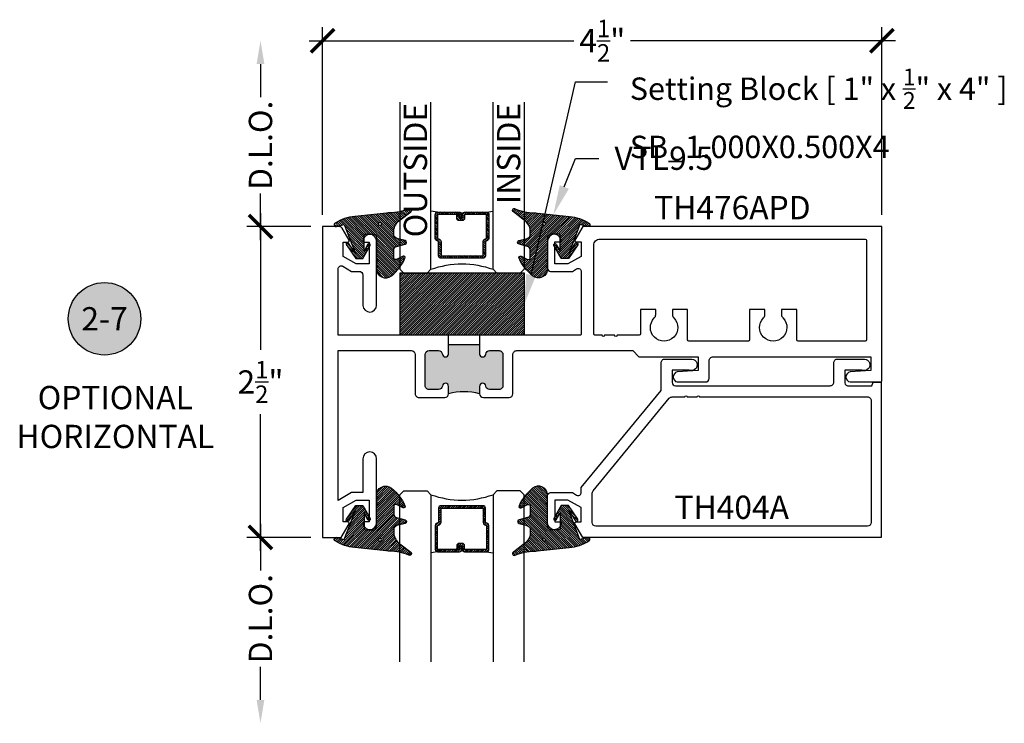
# Model space of a CAD drawing. Units: inches. Extents: x 0 to 228, y -11 to 43.
# Drawn here: x 53 to 61, y 14 to 20 of the extents above; entities that cross this region are included whole.
import ezdxf
from ezdxf import colors
from ezdxf.entities.mleader import LeaderData, LeaderLine
from ezdxf.enums import TextEntityAlignment as Align
from ezdxf.math import Vec2, Vec3

# ---------------------------------------------------------------- set-up
doc = ezdxf.new("R2010")
doc.units = ezdxf.units.IN
doc.header["$LTSCALE"] = 0.5
doc.header["$MEASUREMENT"] = 0
for name, color, linetype in [('Arcadia-Dim', 4, 'Continuous'), ('Arcadia-Profile', 6, 'Continuous'), ('Arcadia-Shade', 8, 'Continuous'), ('Arcadia-Symb', 7, 'Continuous'), ('Arcadia-Symb-Text', 3, 'Continuous'), ('Arcadia-Text', 3, 'Continuous')]:
    doc.layers.add(name, color=color, linetype=linetype)
doc.styles.get("Standard").update_dxf_attribs({"font": 'ARIALN.TTF'})
doc.dimstyles.new('Arcadia-2', dxfattribs={"dimscale": 2, "dimtxt": 0.0938, "dimasz": 0.0938, "dimexe": 0.0546, "dimexo": 0.0469, "dimgap": 0.0469, "dimtad": 0, "dimtih": 1, "dimdec": 4, "dimzin": 3, "dimdsep": 46, "dimlunit": 4, "dimtxsty": 'Standard', "dimblk": 'ARCHTICK', "dimcen": 0.0469, "dimdle": 0.0546, "dimclrd": 256, "dimclre": 256, "dimclrt": 256, "dimadec": 0, "dimazin": 0, "dimtfac": 0.75, "dimtdec": 4, "dimtix": 1, "dimtmove": 2, "dimatfit": 3, "dimfxl": 1, "dimtolj": 1, "dimtzin": 3, "dimlwd": -3, "dimlwe": -3, "dimarcsym": 0})

# ---------------------------------------------------------------- blocks, each defined once
blk = doc.blocks.new('*U305')
at = {"layer": 'Arcadia-Shade', "lineweight": -3}
h = blk.add_hatch(dxfattribs=at)
h.set_pattern_fill('ANSI31', color=256, scale=0.1, style=0)
h.set_pattern_definition([(45, (-12.49009266438067, -10.79891664900023), (-0.008838834764831844, 0.008838834764831846), [])])
edge = h.paths.add_edge_path()
edge.add_line((0.4990101755819475, 0.4231735081145906), (0.5229919129157176, 0.4231735081145942))
edge.add_arc((0.5229919129157188, 0.4428585081146329), 0.0196850000000387, 269.9999999999964, 359.9999999999984)
edge.add_line((0.5426769129157575, 0.4428585081146323), (0.5426769129157575, 0.4678350471943489))
edge.add_line((0.5426769129157575, 0.4678350471943489), (0.5229919129157176, 0.4678350471943489))
edge.add_line((0.5229919129157176, 0.4678350471943489), (0.5229919129157176, 0.4428585081146323))
edge.add_line((0.5229919129157176, 0.4428585081146323), (0.4990101755819475, 0.4428585081146323))
edge.add_line((0.4990101755819475, 0.4428585081146323), (0.4990101755819475, 0.4709398485059637))
edge.add_arc((0.4793251755819324, 0.4709398485059975), 0.01968500000001505, 359.9999999999018, 449.9999999999018)
edge.add_line((0.4793251755819662, 0.4906248485060125), (0.3036396249998071, 0.490624848506009))
edge.add_arc((0.3036396249998071, 0.4709398485059708), 0.01968500000003814, 90, 180)
edge.add_line((0.283954624999769, 0.4709398485059708), (0.283954624999769, 0.2804493590514383))
edge.add_arc((0.303639624999787, 0.2804493590514366), 0.01968500000001799, 179.999999999995, 245.4529343159603)
edge.add_line((0.2954616769582296, 0.2625434831770121), (0.3114055047094731, 0.2552616391696496))
edge.add_line((0.3114055047094731, 0.2552616391696496), (0.3114055047094731, 0.1403427404737307))
edge.add_arc((0.3310905047094527, 0.1403427404737325), 0.01968499999997952, 180.0000000000052, 270.0000000000052)
edge.add_line((0.3310905047094544, 0.120657740473753), (0.6689044952901374, 0.1206577404737494))
edge.add_arc((0.6689044952901383, 0.1403427404737316), 0.01968499999998219, 269.9999999999974, 359.9999999999974)
edge.add_line((0.6885894952901205, 0.1403427404737307), (0.6885894952901205, 0.2552616391696496))
edge.add_line((0.6885894952901205, 0.2552616391696496), (0.704533323041309, 0.2625434831770193))
edge.add_arc((0.6963553749997617, 0.2804493590514353), 0.01968500000000608, 294.547065684023, 359.9999999999882)
edge.add_line((0.7160403749997678, 0.2804493590514312), (0.716040374999766, 0.4709398485059708))
edge.add_arc((0.6963553749997844, 0.4709398485059705), 0.01968499999998163, 9.69435005780996e-13, 89.99999999999902)
edge.add_line((0.6963553749997847, 0.4906248485059521), (0.5206706869997985, 0.490624848506009))
edge.add_arc((0.5206706869997967, 0.470939848505969), 0.01968500000003992, 89.99999999999483, 179.9999999999948)
edge.add_line((0.5009856869997568, 0.4709398485059708), (0.5009856869997568, 0.4467743214448809))
edge.add_line((0.5009856869997568, 0.4467743214448809), (0.5206706869997985, 0.4467743214448809))
edge.add_line((0.5206706869997985, 0.4467743214448809), (0.5206706869997985, 0.4709398485059708))
edge.add_line((0.5206706869997985, 0.4709398485059708), (0.6963553749997847, 0.4709398485059708))
edge.add_line((0.6963553749997847, 0.4709398485059708), (0.6963553749997847, 0.2804493590514312))
edge.add_line((0.6963553749997847, 0.2804493590514312), (0.680411547248598, 0.2731675150440154))
edge.add_arc((0.6885894952901109, 0.2552616391696195), 0.0196849999999735, 114.5470656839565, 179.9999999999124)
edge.add_line((0.6689044952901374, 0.2552616391696496), (0.6689044952901374, 0.1403427404737307))
edge.add_line((0.6689044952901374, 0.1403427404737307), (0.3310905047094544, 0.1403427404737307))
edge.add_line((0.3310905047094544, 0.1403427404737307), (0.3310905047094544, 0.2552616391696496))
edge.add_arc((0.3114055047094884, 0.2552616391696172), 0.01968499999996604, 9.435834056275837e-11, 65.45293431605756)
edge.add_line((0.3195834527509939, 0.2731675150440083), (0.3036396249998071, 0.2804493590514312))
edge.add_line((0.3036396249998071, 0.2804493590514312), (0.3036396249998071, 0.4709398485059708))
edge.add_line((0.3036396249998071, 0.4709398485059708), (0.4793251755819662, 0.4709398485059708))
edge.add_line((0.4793251755819662, 0.4709398485059708), (0.4793251755819662, 0.4428585081146323))
edge.add_arc((0.4990101755819777, 0.4428585081146021), 0.0196850000000115, 179.9999999999121, 269.9999999999121)
at = {"layer": 'Arcadia-Profile'}
for p, q in [((0.3036401249998059, 0.4906248485060125), (0.2499984999997943, 0.5)), ((0.6963553749997847, 0.4906248485060125), (0.7499969999997981, 0.5)), ((0.7080073700573754, 0.2645833502219332), (0.7122213838292525, 0.2687973639938086))]:
    blk.add_line(p, q, dxfattribs=at)
for points in [[(-2.750000377088713e-06, 1.375000000000513), (-1.500000205711949e-06, 0.03125), (0.03124849999979429, 0), (0.2187484999997943, 0), (0.2499984999997943, 0.03125), (0.2499972499996229, 1.375000000000513)], [(0.9999987499998285, 1.375000000000513), (1, 0.03125), (0.96875, 0), (0.78125, 0), (0.75, 0.03125), (0.7499987499998285, 1.375000000000513)]]:
    blk.add_lwpolyline(points, dxfattribs=at)
blk.add_lwpolyline([(0.4990101755819475, 0.4231735081145906), (0.5229919129157176, 0.4231735081145942, 0.4142135623731049), (0.5426769129157575, 0.4428585081146323), (0.5426769129157575, 0.4678350471943489), (0.5229919129157176, 0.4678350471943489), (0.5229919129157176, 0.4428585081146323), (0.4990101755819475, 0.4428585081146323), (0.4990101755819475, 0.4709398485059637, 0.414213562373095), (0.4793251755819662, 0.4906248485060125), (0.3036396249998071, 0.490624848506009, 0.414213562373095), (0.283954624999769, 0.4709398485059708), (0.283954624999769, 0.2804493590514383, 0.2936188569408289), (0.2954616769582296, 0.2625434831770121), (0.3114055047094731, 0.2552616391696496), (0.3114055047094731, 0.1403427404737307, 0.414213562373095), (0.3310905047094544, 0.120657740473753), (0.6689044952901374, 0.1206577404737494, 0.414213562373095), (0.6885894952901205, 0.1403427404737307), (0.6885894952901205, 0.2552616391696496), (0.704533323041309, 0.2625434831770193, 0.2936188569408282), (0.7160403749997678, 0.2804493590514312), (0.716040374999766, 0.4709398485059708, 0.4142135623730852), (0.6963553749997847, 0.4906248485059521), (0.5206706869997985, 0.490624848506009, 0.414213562373095), (0.5009856869997568, 0.4709398485059708), (0.5009856869997568, 0.4467743214448809), (0.5206706869997985, 0.4467743214448809), (0.5206706869997985, 0.4709398485059708), (0.6963553749997847, 0.4709398485059708), (0.6963553749997847, 0.2804493590514312), (0.680411547248598, 0.2731675150440154, 0.2936188569407848), (0.6689044952901374, 0.2552616391696496), (0.6689044952901374, 0.1403427404737307), (0.3310905047094544, 0.1403427404737307), (0.3310905047094544, 0.2552616391696496, 0.293618856940819), (0.3195834527509939, 0.2731675150440083), (0.3036396249998071, 0.2804493590514312), (0.3036396249998071, 0.4709398485059708), (0.4793251755819662, 0.4709398485059708), (0.4793251755819662, 0.4428585081146323, 0.4142135623730945)], format="xyb", close=True, dxfattribs=at)
blk.add_arc((0.4999992499998971, -0.6625220109668888), 0.7374409998105559, 70.18348207574029, 109.8165179242614, dxfattribs=at)
blk = doc.blocks.new('*U154')
at = {"layer": 'Arcadia-Shade', "lineweight": -3}
h = blk.add_hatch(dxfattribs=at)
h.set_pattern_fill('ANSI31', color=256, scale=0.1, angle=-90.00000000000001, style=0)
h.set_pattern_definition([(315, (0.4602047697063076, 27.26009544824866), (0.008838834764831847, 0.008838834764831842), [])])
edge = h.paths.add_edge_path(flags=16)
edge.add_arc((0.1912503969625616, 0.2550645075901414), 0.01190872583356033, 0, 360)
edge = h.paths.add_edge_path()
edge.add_arc((0.3167922140477465, -0.01533218092379148), 0.01499999970000183, 180.0000000000167, 295.421848156567, ccw=False)
edge.add_line((0.3017922143477447, -0.01533218092379585), (0.3017922143477447, 0.0458072855361884))
edge.add_arc((0.3317922140477511, 0.04580728553618481), 0.02999999970000639, 104.99999999999059, 179.9999999999931, ccw=False)
edge.add_line((0.3240276427723243, 0.07478506003508656), (0.3926744982066404, 0.09317892951164453))
edge.add_arc((0.3887922126077477, 0.1076678166162051), 0.01499999970000239, 284.9999999999999, 434.9999999999984)
edge.add_line((0.3926744982066408, 0.1221567037207656), (0.3277335486897459, 0.1395575786995273))
edge.add_arc((0.3367922151745186, 0.1733649822824368), 0.0349999996500009, 195.1794698329764, 255.0000000054725, ccw=False)
edge.add_arc((0.3107342352554604, 0.1662952111660594), 0.008000000000000788, 180.0000000054499, 195.1794698302375, ccw=False)
edge.add_line((0.3027342352554596, 0.1662952111652984), (0.3027342352508349, 0.2147488731015557))
edge.add_arc((0.4378355995099851, 0.1761460695581246), 0.1405082028427391, 123.202999032832, 164.0536577000973, ccw=False)
edge.add_line((0.3608923210557107, 0.2937142921644238), (0.4383512104298308, 0.3522271090971074))
edge.add_arc((0.4297342340826705, 0.3645050451668422), 0.01499999985000054, 305.0621811121754, 474.446619096778)
edge.add_arc((0.2683345777095918, 0.7195404629502758), 0.374999996250006, 270.20601461168525, 294.4466190967835, ccw=False)
edge.add_arc((0.2705818436544902, 0.09454450687673421), 0.25, 90.20601461168795, 95.90003600348332)
edge.add_line((0.2448835531950122, 0.3432201950078024), (-0.01117607233476714, 0.3167588441566025))
edge.add_arc((0.02737136258345076, -0.05625468057974237), 0.3749999925000079, 95.90003600347545, 121.7399645815318)
edge.add_arc((-0.1618252390661583, 0.2496033291440755), 0.01535506178642766, 121.7399645815433, 285.000000000004)
edge.add_line((-0.1578510566371039, 0.234771478400301), (-0.09757410105006148, 0.2509226399720532))
edge.add_line((-0.09757410105006148, 0.2509226399720532), (-0.007012790681192094, 0.01755346238829958))
edge.add_line((-0.007012790681192094, 0.01755346238829958), (-0.06287779466225318, 0.1002649374811284))
edge.add_arc((-0.07116466602205374, 0.0946678168762034), 0.009999999799997935, 34.03588792061483, 214.0358879206148)
edge.add_line((-0.07945153738185429, 0.0890706962712784), (-0.00420777993225574, -0.02233218078379551))
edge.add_line((-0.00420777993225574, -0.02233218078379551), (0.05279221892774455, -0.02233218078379551))
edge.add_line((0.05279221892774455, -0.02233218078379551), (0.1115221862714095, 0.08279055869635243))
edge.add_arc((0.1027922179277418, 0.08766781701620333), 0.00999999979999974, 330.8087829647206, 510.8087829647384)
edge.add_line((0.09406224958407261, 0.0925450753360515), (0.0627922187277461, 0.03657379770855584))
edge.add_line((0.0627922187277461, 0.03657379770855584), (0.0627922187277461, 0.1626678155162011))
edge.add_arc((0.07279221852774764, 0.1626678155162011), 0.009999999800001547, 90, 180, ccw=False)
edge.add_line((0.07279221852774764, 0.1726678153162027), (0.1387922172077465, 0.1726678153162027))
edge.add_arc((0.1387922172077474, 0.1476678158161997), 0.02499999950000298, 6.0822458181064576e-12, 90.00000000000199, ccw=False)
edge.add_line((0.1637922167077503, 0.1476678158162024), (0.1637922167077432, -0.02665945202187814))
edge.add_line((0.1637922167077432, -0.02665945202187814), (0.1757922167077437, -0.03865945202187504))
edge.add_line((0.1757922167077437, -0.03865945202187504), (0.1637922167077432, -0.0506594520218755))
edge.add_line((0.1637922167077432, -0.0506594520218755), (0.1637922167077503, -0.07465945202189417))
edge.add_line((0.1637922167077503, -0.07465945202189417), (0.1757922167077508, -0.08665945202189818))
edge.add_line((0.1757922167077508, -0.08665945202189818), (0.163792216707751, -0.09865945202189863))
edge.add_arc((0.2366393180991852, -0.1052386422299024), 0.0731435979763573, 174.8393294787484, 311.1786972143293)
edge.add_arc((0.03250487115480133, 0.1445616642546534), 0.3957104795259976, 309.6108147001547, 335.4375717514296)
edge.add_arc((0.3817922127477551, -0.01433218094378906), 0.01199999975999601, 332.1988319882493, 475.4218481565855)
edge.add_line((0.3766408580819158, -0.003494121184466792), (0.3232314073800442, -0.02887975562295253))
at = {"layer": 'Arcadia-Profile'}
blk.add_lwpolyline([(0.3232314073800442, -0.02887975562295253, -0.55101587631142), (0.3017922143477447, -0.01533218092379585), (0.3017922143477447, 0.0458072855361884, -0.3394542588633883), (0.3240276427723243, 0.07478506003508656), (0.3926744982066404, 0.09317892951164453, 0.7673269879789494), (0.3926744982066408, 0.1221567037207656), (0.3277335486897459, 0.1395575786995273, -0.267110060519995), (0.3030133522162641, 0.1642004641419383, -0.06632995227086107), (0.3027342352554596, 0.1662952111652984), (0.3027342352508349, 0.2147488731015557, -0.1801566044975365), (0.3608923210557107, 0.2937142921644238), (0.4383512104298308, 0.3522271090971074, 0.9114021503573613), (0.4235265549913994, 0.378160253543129, -0.1061657853281784), (0.2696829372711305, 0.3445428908061388, 0.02484996847231151), (0.2448835531950122, 0.3432201950078024), (-0.01117607233476714, 0.3167588441566025, 0.1132281544277966), (-0.1699029992680017, 0.2626619551279425, 0.863634077685843), (-0.1578510566371039, 0.234771478400301), (-0.09757410105006148, 0.2509226399720532), (-0.007012790681192094, 0.01755346238829958), (-0.06287779466225318, 0.1002649374811284, 0.9999999999999999), (-0.07945153738185429, 0.0890706962712784), (-0.00420777993225574, -0.02233218078379551), (0.05279221892774455, -0.02233218078379551), (0.1115221862714095, 0.08279055869635243, 1.000000000000155), (0.09406224958407261, 0.0925450753360515), (0.0627922187277461, 0.03657379770855584), (0.0627922187277461, 0.1626678155162011, -0.414213562373095), (0.07279221852774764, 0.1726678153162027), (0.1387922172077465, 0.1726678153162027, -0.4142135623730742), (0.1637922167077503, 0.1476678158162024), (0.1637922167077432, -0.02665945202187814), (0.1757922167077437, -0.03865945202187504), (0.1637922167077432, -0.0506594520218755), (0.1637922167077503, -0.07465945202189417), (0.1757922167077508, -0.08665945202189818), (0.163792216707751, -0.09865945202189863, 0.6766651377168382), (0.2847977698601589, -0.1602908851352822, 0.1131699463574466), (0.3924070701446878, -0.01992903690787173, 0.7213754227006751), (0.3766408580819158, -0.003494121184466792)], format="xyb", close=True, dxfattribs=at)
blk.add_circle((0.1912503969625616, 0.2550645075901414), 0.01190872583356033, dxfattribs=at)
blk = doc.blocks.new('*U93')
at = {"layer": 'Arcadia-Shade', "lineweight": -3}
h = blk.add_hatch(dxfattribs=at)
h.set_pattern_fill('ANSI31', color=256, scale=0.1, style=0)
h.set_pattern_definition([(45, (-122.9777899938268, -543.1145791220364), (-0.008838834764831844, 0.008838834764831846), [])])
h.paths.add_polyline_path([(0, 0.5), (0.9999994999999727, 0.5), (0.9999994999999727, 0), (0, 0)])
at = {"layer": 'Arcadia-Profile', "lineweight": -3}
blk.add_lwpolyline([(0, 0.5), (0.9999994999999727, 0.5), (0.9999994999999727, 0), (0, 0)], close=True, dxfattribs=at)
blk = doc.blocks.new('_ArchTick')
at = {"color": 0, "linetype": 'ByBlock', "lineweight": -3, "const_width": 0.15}
blk.add_lwpolyline([(-0.5, -0.5), (0.5, 0.5)], dxfattribs=at)
blk = doc.blocks.new('*D310')
at = {"layer": 'Arcadia-Dim', "lineweight": -3, "transparency": 16777216}
for p, q in [((55.90430063594157, 18.18120150472792), (55.90430063594157, 19.69172532975415)), ((60.4043006578591, 18.18120105536485), (60.4043006578591, 19.69172532975415)), ((55.79510063594157, 19.58252532975415), (57.92659890747333, 19.58252532975415)), ((60.5135006578591, 19.58252532975415), (58.38200238632735, 19.58252532975415))]:
    blk.add_line(p, q, dxfattribs=at)
at = {"layer": 'Defpoints', "color": 0, "lineweight": -3, "transparency": 16777216}
for p in [(55.90430063594157, 19.58252532975415), (55.90430063594157, 18.08740150472792), (60.4043006578591, 18.08740105536485)]:
    blk.add_point(p, dxfattribs=at)
at = {"layer": 'Arcadia-Dim', "lineweight": -3, "transparency": 16777216, "xscale": 0.1876, "yscale": 0.1876, "zscale": 0.1876, "rotation": 180}
blk.add_blockref('_ArchTick', (55.90430063594157, 19.58252532975415), dxfattribs=at)
at = {"layer": 'Arcadia-Dim', "lineweight": -3, "transparency": 16777216, "xscale": 0.1876, "yscale": 0.1876, "zscale": 0.1876}
blk.add_blockref('_ArchTick', (60.4043006578591, 19.58252532975415), dxfattribs=at)
at = {"layer": 'Arcadia-Dim', "lineweight": -3, "transparency": 16777216, "insert": (58.15430064690034, 19.58252532975415), "char_height": 0.1876, "attachment_point": 5}
blk.add_mtext('\\A1;4{\\H0.75x;\\S1/2;}"', dxfattribs=at)
blk = doc.blocks.new('*D311')
at = {"layer": 'Arcadia-Dim', "lineweight": -3, "transparency": 16777216}
for p, q in [((55.40432361405396, 18.19660150472793), (55.40432361405396, 17.09592735529286)), ((55.81052361405224, 18.08740150472793), (55.29512361405396, 18.08740150472793)), ((55.40432361405396, 15.47820150053719), (55.40432361405396, 16.57887564997226)), ((55.81052361405224, 15.58740150053719), (55.29512361405396, 15.58740150053719))]:
    blk.add_line(p, q, dxfattribs=at)
at = {"layer": 'Defpoints', "color": 0, "lineweight": -3, "transparency": 16777216}
for p in [(55.90432361405225, 18.08740150472793), (55.40432361405396, 15.58740150053719), (55.90432361405225, 15.58740150053719)]:
    blk.add_point(p, dxfattribs=at)
at = {"layer": 'Arcadia-Dim', "lineweight": -3, "transparency": 16777216, "xscale": 0.1876, "yscale": 0.1876, "zscale": 0.1876}
for p, rotation in [((55.40432361405396, 18.08740150472793), 90), ((55.40432361405396, 15.58740150053719), 270)]:
    blk.add_blockref('_ArchTick', p, dxfattribs=dict(at, rotation=rotation))
at = {"layer": 'Arcadia-Dim', "lineweight": -3, "transparency": 16777216, "insert": (55.40432361405395, 16.83740150263254), "char_height": 0.1876, "attachment_point": 5}
blk.add_mtext('\\A1;2{\\H0.75x;\\S1/2;}"', dxfattribs=at)
blk = doc.blocks.new('*D312')
at = {"layer": 'Arcadia-Dim', "lineweight": -3, "transparency": 16777216}
for p, q in [((55.4043236140532, 19.39492532975416), (55.4043236140532, 19.12826437222058)), ((55.4043236140532, 17.97820150472793), (55.4043236140532, 18.35406246226151)), ((55.81052361405224, 18.08740150472793), (55.2951236140532, 18.08740150472793))]:
    blk.add_line(p, q, dxfattribs=at)
blk.add_solid([(55.37305694738653, 19.39492532975416), (55.43559028071986, 19.39492532975416), (55.4043236140532, 19.58252532975416)], dxfattribs=at)
at = {"layer": 'Defpoints', "color": 0, "lineweight": -3, "transparency": 16777216}
for p in [(55.4043236140532, 19.58252532975416), (55.90432361405224, 19.58252532975416), (55.90432361405225, 18.08740150472793)]:
    blk.add_point(p, dxfattribs=at)
at = {"layer": 'Arcadia-Dim', "lineweight": -3, "transparency": 16777216, "xscale": 0.1876, "yscale": 0.1876, "zscale": 0.1876, "rotation": 270}
blk.add_blockref('_ArchTick', (55.4043236140532, 18.08740150472793), dxfattribs=at)
at = {"layer": 'Arcadia-Dim', "lineweight": -3, "transparency": 16777216, "insert": (55.40432361405319, 18.74116341724103), "char_height": 0.1876, "attachment_point": 5, "rotation": 90}
blk.add_mtext('\\A1;D.L.O.', dxfattribs=at)
blk = doc.blocks.new('*D313')
at = {"layer": 'Arcadia-Dim', "lineweight": -3, "transparency": 16777216}
for p, q in [((55.40432361405325, 15.69660150053719), (55.40432361405325, 15.32074054300361)), ((55.81052361405224, 15.58740150053719), (55.29512361405325, 15.58740150053719)), ((55.40432361405325, 14.27987767551096), (55.40432361405325, 14.54653863304454))]:
    blk.add_line(p, q, dxfattribs=at)
blk.add_solid([(55.37305694738659, 14.27987767551096), (55.43559028071992, 14.27987767551096), (55.40432361405325, 14.09227767551096)], dxfattribs=at)
at = {"layer": 'Defpoints', "color": 0, "lineweight": -3, "transparency": 16777216}
for p in [(55.90432361405225, 15.58740150053719), (55.40432361405325, 14.09227767551096), (55.90432361405224, 14.09227767551096)]:
    blk.add_point(p, dxfattribs=at)
at = {"layer": 'Arcadia-Dim', "lineweight": -3, "transparency": 16777216, "xscale": 0.1876, "yscale": 0.1876, "zscale": 0.1876, "rotation": 90}
blk.add_blockref('_ArchTick', (55.40432361405325, 15.58740150053719), dxfattribs=at)
at = {"layer": 'Arcadia-Dim', "lineweight": -3, "transparency": 16777216, "insert": (55.40432361405324, 14.93363958802406), "char_height": 0.1876, "attachment_point": 5, "rotation": 90}
blk.add_mtext('\\A1;D.L.O.', dxfattribs=at)
blk = doc.blocks.new('Keynote')
at = {"layer": 'Arcadia-Symb', "lineweight": -3}
h = blk.add_hatch(color=8, dxfattribs=at)
h.dxf.hatch_style = 1
edge = h.paths.add_edge_path()
edge.add_arc((0, 0), 0.1458, 0, 360)
at = {"layer": 'Defpoints', "lineweight": -3}
blk.add_circle((0, 0), 0.1458, dxfattribs=at)
at = {"layer": 'Arcadia-Symb-Text'}
blk.add_attdef('KEYNOTE_BUBBLE', text='', height=0.09375, dxfattribs=at).set_placement((0, 0), align=Align.MIDDLE_CENTER)

msp = doc.modelspace()

# ---------------------------------------------------------------- hatches: boundary and pattern name
at = {"layer": 'Arcadia-Profile', "lineweight": -3}
h = msp.add_hatch(color=256, dxfattribs=at)
h.dxf.hatch_style = 1
h.paths.add_polyline_path([(57.16744456165456, 17.06172292989314), (57.16744456165455, 17.13806222894766), (56.91715674305235, 17.13806222894767), (56.91715674305234, 17.06708007275914, -1), (56.8674445611593, 17.06172292989314, 0.3831100821434045), (56.83662300838562, 17.0894015013674), (56.7603006518879, 17.08940150136742, 0.4142135623731497), (56.7293006518367, 17.05840150131622), (56.7293006518367, 16.80840150090349, 0.4142135623730677), (56.76030065188788, 16.7774015008523), (56.83662300838559, 16.7774015008523, 0.383110082143626), (56.86744456115929, 16.80508007232657, -0.9477161429390497), (56.91730065214708, 16.80240150089357), (56.91730065214707, 16.74340150058982, -0.1250000002128784), (57.16730065255984, 16.74340150048489), (57.16730065255981, 16.80240150089356, -0.9477161430232431), (57.21715674354809, 16.80508007232216, 0.3831100821943549), (57.24797829631138, 16.7774015008523), (57.324300652819, 16.77740150085229, 0.4142135623731193), (57.35530065287019, 16.80840150090348), (57.35530065287021, 17.05840150131622, 0.414213562373098), (57.32430065281901, 17.08940150136742), (57.24797829632131, 17.08940150136742, 0.3831100821438688), (57.2171567435476, 17.06172292989311, -0.8980265101354297)])

# ---------------------------------------------------------------- linework, layer by layer
msp.add_line((56.91715674305234, 17.13806222894767), (57.16744456165456, 17.13806222894766), dxfattribs=at)
at = {"layer": 'Arcadia-Profile'}
for points in [[(56.91715674305235, 17.21440152800218), (56.02930065061914, 17.21440152800218), (56.02930065061915, 17.74627434493524, -0.5773502691895711), (56.06680065068107, 17.76792498006559), (56.13722369548401, 17.72726621619147), (56.19832361503659, 17.72726621619147, -0.41421356237303), (56.22832361461714, 17.69726621661092), (56.22832361461714, 17.45158883426106, 0.9666665015160784), (56.3383006440561, 17.45531795923156), (56.33830064405608, 17.9698931437432, 0.9632146071830444), (56.22835168189712, 17.97401489001104, 0.4363374145477762), (56.2383236146168, 17.9632661859075), (56.27832361402521, 17.9632661859075), (56.27832361402521, 17.78726618851039), (56.17332361557808, 17.78726618851039), (56.06832361713094, 17.84788796587876), (56.06832361713094, 17.9632661859075), (56.10832361653948, 17.9632661859075, 0.5773502691896255), (56.11698387057732, 17.9782661859075), (56.06119144325503, 18.07490150470729, 0.267949192431128), (56.03954080812468, 18.08740150472793), (55.90432361405222, 18.08740150472792), (55.90432361405222, 15.58740150053719), (56.05405268899523, 15.58740150053719), (56.11698386843999, 15.69640150071574, 0.5773502691896191), (56.10832361440215, 15.71140150071574), (56.06832361433611, 15.71140150071574), (56.06832361433611, 15.82677972264131), (56.17332361450946, 15.88740150100631), (56.2783236146828, 15.88740150100631), (56.2783236146828, 15.71140150071574), (56.23832361461676, 15.71140150071574, 0.4363374145467835), (56.22835168189712, 15.7006527966122, 0.9632146071830885), (56.33830064405613, 15.70477454288004), (56.33830064405632, 16.21941297924793, 0.9999999999999797), (56.22832361461695, 16.21941297924793), (56.22832361461719, 15.9474015010972), (56.1372236992511, 15.9474015010972), (56.02930065061915, 15.88509209991778), (56.02930065061915, 17.08940150136742), (56.61830065165346, 17.08940150136741, -0.4142135623731034), (56.64930065170464, 17.05840150131622), (56.64930065170464, 16.7434015005898, 0.4142135623731559), (56.68030065175584, 16.71240150053861), (56.88630065209591, 16.71240150053863, 0.4142135623729608), (56.91730065214707, 16.74340150058982), (56.91730065214708, 16.80240150089358, 0.9477161429391306), (56.86744456115929, 16.80508007232656, -0.3831100821435975), (56.83662300838558, 16.7774015008523), (56.7603006518879, 16.7774015008523, -0.4142135623731663), (56.7293006518367, 16.80840150090349), (56.7293006518367, 17.05840150131623, -0.4142135623730491), (56.7603006518879, 17.08940150136742), (56.8366230083856, 17.0894015013674, -0.3831100821434738), (56.8674445611593, 17.06172292989315, 0.898026510133622), (56.91715674305234, 17.06172292989315)], [(57.16744456165456, 17.06172292989314, 0.898026510136096), (57.2171567435476, 17.06172292989314, -0.383110082143512), (57.24797829632131, 17.08940150136742), (57.32430065281901, 17.08940150136742, -0.4142135623731623), (57.35530065287021, 17.05840150131623), (57.35530065287019, 16.80840150090348, -0.4142135623731601), (57.32430065281899, 16.77740150085229), (57.2479782963213, 16.7774015008523, -0.3831100823270898), (57.21715674354761, 16.80508007232657, 0.9477161429388918), (57.16730065255981, 16.80240150089357), (57.16730065255984, 16.74340150058427, 0.4142135623729795), (57.198300652611, 16.71240150053309), (57.40430065295109, 16.71240150053303, 0.4142135623730636), (57.43530065300228, 16.74340150058422), (57.43530065300225, 17.05840150131626, -0.4142135623731664), (57.46630065305344, 17.08940150136745), (58.40013389951073, 17.08940150136739), (58.44911021970433, 17.04042518117378), (58.92476936715305, 17.04042518117372), (58.92476936715305, 16.92860904479124), (58.75784137148667, 16.91821579003426, 0.8184695503201078), (58.75784137148666, 16.83740150260218), (58.98476936725211, 16.83740150260223, 0.414213562373069), (59.01476936683267, 16.86740150218278), (59.01476936683267, 17.00942518065363, -0.4142135623731076), (59.04576936688385, 17.04042518070482), (60.31430065777371, 17.04042518070482), (60.31430065777371, 16.92860904404189), (60.14737267414385, 16.91821579003406, 0.8184695503202163), (60.14737267414385, 16.83740150260198), (60.39430065785911, 16.83740150260223, 0.4142135623731601), (60.4043006578591, 16.84740150260223), (60.4043006578591, 18.08740105536485), (57.99754858354235, 18.08740105536469), (57.93461740513138, 17.9784010569767, 0.5773502691698742), (57.94327765916864, 17.9634010569767), (57.98327765857707, 17.96340105697671), (57.98327765857707, 17.84806726494303), (57.87820070858521, 17.7874010595796), (57.7732776616828, 17.7874010595796), (57.7732776616828, 17.96340105697671), (57.81327766109023, 17.9634010569767, 0.3881643700631147), (57.82323741356691, 17.97250476985574, 0.9810513309573347), (57.71330062324785, 17.97040149628093), (57.71330062324785, 17.75240149950498, 0.414213562373095), (57.73830062328912, 17.7274014994637), (57.91430062068621, 17.7274014994637), (57.94780061963619, 17.74674273287532, -0.5773502691895711), (57.98530061969809, 17.72509209774497), (57.98530061969809, 17.22440152800219, -0.4142135623732641), (57.97530061969809, 17.21440152800218), (57.16744456165455, 17.21440152800218)], [(60.27930065833606, 17.17542520801488, -0.4142135623726138), (60.26930065833606, 17.16542520801488), (59.72963315633529, 17.16542520801488, -0.414213562373095), (59.7196331563353, 17.17542520801488), (59.7196331563353, 17.42062504869171), (59.59655833374116, 17.4206250486917), (59.59655833374106, 17.38062504862575, 0.1967994151909603), (59.60804495305997, 17.35257175784471, -2.386714204484147), (59.45122135895047, 17.35257175784463, 0.196799415191322), (59.46270797826931, 17.38062504862574), (59.46270797826931, 17.4206250486917), (59.33963315567515, 17.4206250486917), (59.33963315567514, 17.17542520801488, -0.4142135623730173), (59.32963315567515, 17.16542520801488), (58.85113315428504, 17.16542520801487, -0.4142135623728219), (58.84113315428505, 17.17542520801488), (58.84113315428505, 17.42062504869168), (58.71805833169089, 17.42062504869175), (58.71805833169081, 17.38062504862577, 0.1967994151911413), (58.72954495100971, 17.35257175784472, -2.3867142044841), (58.57272135690022, 17.35257175784466, 0.1967994151914514), (58.58420797621908, 17.38062504862578), (58.58420797621904, 17.42062504869168), (58.4611331536414, 17.42062504869168), (58.46113315364139, 17.22440152800219, -0.4142135623731601), (58.45113315364139, 17.21440152800218), (58.27330061885802, 17.21440152800223, -0.9999999999998223), (58.25330061885803, 17.21440152800223), (58.17330061885803, 17.21440152800223, -0.9999999999998667), (58.15330061885803, 17.21440152800223), (58.09530061885803, 17.21440152800223, -0.4142135623728089), (58.08530061885803, 17.22440152800223), (58.08530061885803, 17.93740149632228, -0.4142135623731028), (58.13530061811856, 17.98740149558281), (60.26930065833606, 17.98740149558281, -0.4142135623725878), (60.27930065833606, 17.9774014955828)], [(57.98530064428564, 15.94971092855353), (57.98530064428563, 15.98758141247474), (58.62729201024058, 16.7678316766516), (58.62729170159333, 16.99205014082688, -0.4142139655543455), (58.65729170164283, 17.02205018217282), (58.87535133232271, 17.02205026101894, -1.143052162549269), (58.85378767625978, 16.93205026087036), (58.71729178433475, 16.93205018202423), (58.71729192006929, 16.83344509600345, 0.4142131396473472), (58.74329191837767, 16.80744513175075), (59.98682321697855, 16.80744504877095, 0.4142139655544667), (60.01682321702805, 16.83744509011689), (60.01682300420693, 16.99205014082689, -0.4142139655544147), (60.04682300425643, 17.02205018217283), (60.2648826228967, 17.02205026101896, -1.143052162549269), (60.24331896683376, 16.93205026087038), (60.10682308694837, 16.93205018202425), (60.10682322478411, 16.83191866358562, 0.4568609652809565), (60.13749200436141, 16.80744504877095), (60.32408495207213, 16.80744512761708), (60.33484363295032, 16.83596293525228), (60.39682316213668, 16.83594892837721), (60.39682316213668, 15.58740152717119), (57.99757156959981, 15.58740152717119), (57.93464039020506, 15.69640152726312, -0.5773502691896477), (57.94330064425021, 15.71140152727577), (57.98330064428394, 15.71140152727578), (57.98330064428394, 15.82673532111242), (57.87822369264946, 15.88740152742422), (57.77330064410683, 15.88740152742422), (57.77330064410683, 15.71140152727578), (57.81330064414056, 15.71140152727578, -0.38816437001706), (57.82326039662405, 15.70229781438907, -0.981051330957336), (57.71330064405622, 15.70440152726987), (57.71330064405623, 15.92240152745373, -0.4142135623730223), (57.73830064407731, 15.94740152747482), (57.91430064422575, 15.94740152747482), (57.94780064425401, 15.92806029344066, 0.5773502691896386)], [(58.71654878438011, 16.71744512746849), (58.81754253367568, 16.71744512746849, -0.9999999999999999), (58.83754253370871, 16.71744512746849), (58.91754253384078, 16.71744512746849, -0.9999999999999999), (58.9375425338738, 16.71744512746849), (60.2881629081794, 16.71744512746849, -0.4142135623731124), (60.31816290822893, 16.68744512741896), (60.31816290822893, 15.7074015273693, -0.4142135623730605), (60.2881629081794, 15.67740152731977), (58.10330064448205, 15.67740152731978, -0.414213562373095), (58.07330064443253, 15.7074015273693), (58.07330064443253, 15.94212821423948, -0.1738428439889299), (58.0801344686009, 15.96118938676415), (58.69338260849896, 16.70650629994364, -0.2242247297600081)]]:
    msp.add_lwpolyline(points, format="xyb", close=True, dxfattribs=at)
at = {"layer": 'Arcadia-Profile', "lineweight": -3}
msp.add_arc((57.04230065214688, 16.25121400058953), 0.5078125000002274, 75.74996730217381, 104.2500326977746, dxfattribs=at)

# ---------------------------------------------------------------- block references
at = {"layer": 'Arcadia-Profile', "lineweight": -3, "xscale": -1}
for name, p in [('*U305', (57.52579988365186, 17.71240105536477)), ('*U154', (57.87709285035969, 17.85272219568441))]:
    msp.add_blockref(name, p, dxfattribs=at)
at = {"layer": 'Arcadia-Profile', "lineweight": -3}
msp.add_blockref('*U154', (56.17450841694419, 17.85272219568441), dxfattribs=at)
at = {"layer": 'Arcadia-Profile'}
msp.add_blockref('*U93', (56.52699670542573, 17.21440152800218), dxfattribs=at)
at = {"layer": 'Arcadia-Profile', "lineweight": -3, "xscale": -1, "rotation": 180}
msp.add_blockref('*U154', (56.17450841694419, 15.8220808095807), dxfattribs=at)
at = {"layer": 'Arcadia-Profile', "lineweight": -3, "rotation": 180}
for name, p in [('*U154', (57.87709285035969, 15.8220808095807)), ('*U305', (57.52579988365186, 15.96240194990034))]:
    msp.add_blockref(name, p, dxfattribs=at)
at = {"layer": 'Arcadia-Symb', "lineweight": -3, "xscale": 2, "yscale": 2, "zscale": 2}
msp.add_blockref('Keynote', (54.14966272970099, 17.3456230687238), dxfattribs=at).add_auto_attribs({'KEYNOTE_BUBBLE': '2-7'})

# ---------------------------------------------------------------- texts
at = {"layer": 'Arcadia-Text', "lineweight": -3}
for s, p in [('OUTSIDE', (56.74467928269708, 19.08252532962259)), ('INSIDE', (57.49467928269708, 19.08252532975634))]:
    msp.add_text(s, height=0.1875, rotation=90, dxfattribs=at).set_placement(p, align=Align.RIGHT)
for s, p in [('TH476APD', (59.20092462070073, 18.08740105536477)), ('TH404A', (59.19573177633073, 15.67740152731977))]:
    msp.add_text(s, height=0.1875, dxfattribs=at).set_placement(p, align=Align.BOTTOM_CENTER)
at = {"layer": 'Arcadia-Text', "lineweight": -3, "insert": (54.23634443058353, 16.80571645716416), "char_height": 0.1875, "attachment_point": 2}
msp.add_mtext_dynamic_manual_height_columns('OPTIONAL\\PHORIZONTAL', width=2.459237233476415, gutter_width=1.25, heights=[0], dxfattribs=at)

# ---------------------------------------------------------------- dimensions: what is measured, and where the dimension line sits
at = {"layer": 'Arcadia-Dim', "lineweight": -3}
dim = msp.add_linear_dim(base=(55.90430063594157, 19.58252532975415), p1=(60.4043006578591, 18.08740105536485), p2=(55.90430063594157, 18.08740150472792), dimstyle='Arcadia-2', dxfattribs=at)
dim.commit()
dim.dimension.update_dxf_attribs({"geometry": '*D310', "text_midpoint": (58.15430064690034, 19.58252532975415)})
for base, p1, p2, angle, picture, middle in [((55.4043236140532, 19.58252532975416), (55.90432361405222, 18.08740150472792), (55.90432361405221, 19.58252532975415), 270, '*D312', (55.40432361405319, 18.74116341724103)), ((55.40432361405325, 14.09227767551096), (55.90432361405222, 15.58740150053719), (55.90432361405221, 14.09227767551096), 90.00000000000001, '*D313', (55.40432361405324, 14.93363958802406))]:
    dim = msp.add_linear_dim(base=base, p1=p1, p2=p2, angle=angle, text='D.L.O.', dimstyle='Arcadia-2', override={"dimblk1": 'ArchTick', "dimsah": 1, "dimse2": 1}, dxfattribs=at)
    dim.commit()
    dim.dimension.update_dxf_attribs({"geometry": picture, "text_midpoint": middle, "text_rotation": 90})
dim = msp.add_linear_dim(base=(55.40432361405396, 15.58740150053719), p1=(55.90432361405222, 18.08740150472792), p2=(55.90432361405222, 15.58740150053719), angle=90, dimstyle='Arcadia-2', dxfattribs=at)
dim.commit()
dim.dimension.update_dxf_attribs({"geometry": '*D311', "text_midpoint": (55.40432361405395, 16.83740150263254)})

# ---------------------------------------------------------------- leaders
at = {"layer": 'Arcadia-Text', "lineweight": -3}
ml = msp.add_multileader_mtext('Standard', dxfattribs=at)
ml.set_content('\\A1;Setting Block [ 1" x {\\H0.75x;\\S1/2;}" x 4" ]\\PSB_1.000X0.500X4', color=256)
ml.set_leader_properties()
ml.build(insert=Vec2(0, 0))
ml.multileader.update_dxf_attribs({"dogleg_length": 0.36, "arrow_head_size": 0.24})
ctx = ml.context
ctx.base_point, ctx.char_height, ctx.arrow_head_size, ctx.landing_gap_size, ctx.plane_origin = Vec3(58.19567691043962, 19.25265093723785), 0.18, 0.24, 0.18, Vec3(57.95375866079964, 17.90813143710967)
notes = []
notes.append((ctx, [(0, (1, 1, 0), (57.93991737149214, 19.25265093723785), (1, 0), 0.2557595389474738, [(0, [(57.5269962054257, 17.46440152800218)], 0, [])])]))
ctx.mtext.insert, ctx.mtext.flow_direction = Vec3(58.37567691043962, 19.35836717188996), 5
ml = msp.add_multileader_mtext('Standard', dxfattribs=at)
ml.set_content('\\A1;VTL9.5', color=256)
ml.set_leader_properties()
ml.build(insert=Vec2(0, 0))
ml.multileader.update_dxf_attribs({"dogleg_length": 0.1875, "arrow_head_size": 0.24})
ctx = ml.context
ctx.base_point, ctx.char_height, ctx.arrow_head_size, ctx.landing_gap_size, ctx.plane_origin, ctx.plane_x_axis, ctx.plane_y_axis = Vec3(58.12741737149214, 18.63577473898923), 0.1875, 0.24, 0.125, Vec3(56.6398057762117, 21.06194627837184), Vec3(1, -2.449293598294706e-16), Vec3(2.449293598294706e-16, 1)
notes.append((ctx, [(0, (1, 1, 0), (57.93991737149214, 18.63577473898923), (1, -2.449293598294706e-16), 0.1875, [(0, [(57.76023910992957, 18.18271171526661)], 0, [])])]))
ctx.mtext.insert, ctx.mtext.text_direction, ctx.mtext.flow_direction = Vec3(58.25241737149214, 18.73112347705197), Vec3(1, -2.449293598294706e-16), 5
for ctx, leaders in notes:
    for number, flags, end, landing, length, lines in leaders:
        leader = LeaderData()
        leader.index, (leader.has_last_leader_line, leader.has_dogleg_vector, leader.attachment_direction) = number, flags
        leader.last_leader_point, leader.dogleg_vector, leader.dogleg_length = Vec3(end), Vec3(landing), length
        for number, points, colour, breaks in lines:
            line = LeaderLine()
            line.index, line.vertices, line.color, line.breaks = number, Vec3.list(points), colors.encode_raw_color(colour), breaks
            leader.lines.append(line)
        ctx.leaders.append(leader)

doc.saveas('drawing.dxf')
